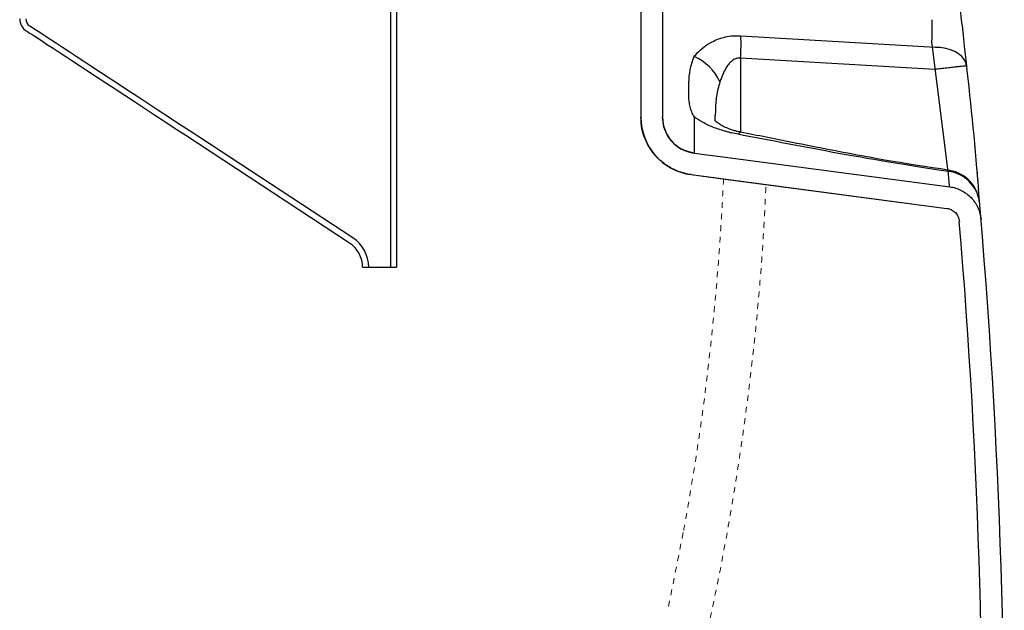
# Model space of a CAD drawing. Extents: x -60 to 287, y -319 to -40.
# Drawn here: x 142 to 159, y -269 to -259 of the extents above; entities that cross this region are included whole.
import ezdxf

# ---------------------------------------------------------------- set-up
doc = ezdxf.new("R2010")
doc.units = 0
doc.header["$LTSCALE"] = 0.4
doc.header["$MEASUREMENT"] = 0
doc.linetypes.add('HIDDEN2', pattern=[0.1875, 0.125, -0.0625])
doc.layers.get('0').update_dxf_attribs({"linetype": 'CONTINUOUS'})
doc.layers.add('HIDDEN', color=6, linetype='HIDDEN2')
doc.layers.add('OBJECT', color=7, linetype='CONTINUOUS')

msp = doc.modelspace()

# ---------------------------------------------------------------- linework, layer by layer
for p, q in [((152.34, -257.502), (152.34, -260.469)), ((152.34, -257.954), (152.34, -260.469)), ((152.715, -257.954), (152.715, -260.469)), ((154.066, -259.067), (157.52, -259.272)), ((157.64, -261.407), (157.359, -259.173)), ((154.061, -259.455), (154.058, -260.728)), ((157.412, -259.647), (154.061, -259.455)), ((153.258, -260.459), (153.258, -261.088)), ((153.625, -260.355), (153.624, -260.445)), ((153.209, -261.46), (157.016, -261.961)), ((153.209, -261.46), (153.209, -261.46)), ((157.788, -261.748), (157.788, -261.748)), ((157.016, -261.961), (157.016, -261.961))]:
    msp.add_line(p, q)
at = {"flags": 128}
for points in [[(157.956, -259.586), (157.942, -259.528), (157.914, -259.474), (157.873, -259.423), (157.819, -259.378), (157.755, -259.34), (157.68, -259.309), (157.597, -259.285), (157.509, -259.271), (157.416, -259.265)], [(154.058, -260.732), (154.045, -260.732), (154.016, -260.765)], [(153.258, -261.088), (153.753, -261.154), (157.666, -261.669)], [(153.209, -261.46), (153.705, -261.525), (157.617, -262.041)], [(157.67, -261.386), (157.657, -261.389), (157.64, -261.407)]]:
    msp.add_lwpolyline(points, dxfattribs=at)
for centre, radius, start, end in [((150.012, -259.213), 4.056, 356.5885, 2.0748), ((152.932, -260.205), 0.844, 23.9319, 67.3111), ((153.34, -260.469), 1, 180, 262.5), ((153.34, -260.469), 1, 180, 262.5), ((153.34, -260.469), 0.625, 180, 262.5), ((157.578, -262.009), 0.606, 6.1765, 84.1862), ((157.558, -262.001), 0.625, 5.2201, 79.6566), ((44.636, -271.795), 113.972, 358.52326, 5.07414), ((44.649, -271.795), 113.584, 358.52201, 4.81236)]:
    msp.add_arc(centre, radius, start, end)
for points, knots in [([(157.648, -257.005), (157.658, -257.086), (157.69, -257.334), (157.742, -257.742), (157.8, -258.221), (157.855, -258.682), (157.887, -258.969), (157.903, -259.112)], [0.7384624, 0.7384624, 0.7384624, 0.7384624, 0.7660338, 0.8244362, 0.8830187, 0.9415996, 1, 1, 1, 1]), ([(157.359, -259.173), (157.363, -259.104), (157.365, -259.035), (157.367, -258.906), (157.366, -258.845), (157.364, -258.791)], [0, 0, 0, 0, 0.5, 0.5, 1, 1, 1, 1]), ([(153.258, -259.426), (153.276, -259.405), (153.326, -259.347), (153.426, -259.258), (153.551, -259.177), (153.678, -259.121), (153.798, -259.085), (153.929, -259.064), (154.02, -259.066), (154.066, -259.067)], [0, 0, 0, 0, 0.105189, 0.293397, 0.481355, 0.609064, 0.736673, 0.868359, 1, 1, 1, 1]), ([(157.903, -259.112), (157.986, -259.856), (158.081, -260.717), (158.151, -261.58), (158.16, -261.697)], [0, 0, 0, 0, 0.864297, 1, 1, 1, 1]), ([(153.17, -259.873), (153.17, -259.801), (153.177, -259.728), (153.199, -259.616), (153.208, -259.579), (153.23, -259.503), (153.243, -259.465), (153.258, -259.426)], [0, 0, 0, 0, 0.5, 0.5, 0.75, 0.75, 1, 1, 1, 1]), ([(154.061, -259.455), (154.042, -259.454), (154, -259.452), (153.939, -259.478), (153.886, -259.52), (153.829, -259.587), (153.774, -259.678), (153.733, -259.777), (153.712, -259.839), (153.704, -259.863)], [0, 0, 0, 0, 0.094159, 0.201197, 0.319218, 0.437893, 0.65271, 0.868113, 1, 1, 1, 1]), ([(157.956, -259.586), (157.956, -259.586), (157.953, -259.586), (157.941, -259.588), (157.931, -259.589), (157.905, -259.591), (157.889, -259.593), (157.849, -259.598), (157.826, -259.6), (157.774, -259.606), (157.746, -259.609), (157.684, -259.616), (157.652, -259.62), (157.584, -259.627), (157.55, -259.631), (157.48, -259.639), (157.446, -259.643), (157.412, -259.647)], [0, 0, 0, 0, 0.125, 0.125, 0.25, 0.25, 0.375, 0.375, 0.5, 0.5, 0.625, 0.625, 0.75, 0.75, 0.875, 0.875, 1, 1, 1, 1]), ([(153.704, -259.863), (153.691, -259.904), (153.68, -259.944), (153.66, -260.026), (153.652, -260.067), (153.633, -260.19), (153.626, -260.272), (153.625, -260.355)], [0, 0, 0, 0, 0.25, 0.25, 0.5, 0.5, 1, 1, 1, 1]), ([(153.258, -260.459), (153.241, -260.433), (153.228, -260.406), (153.205, -260.35), (153.196, -260.321), (153.182, -260.263), (153.177, -260.233), (153.17, -260.173), (153.168, -260.142), (153.168, -260.111)], [0, 0, 0, 0, 0.25, 0.25, 0.5, 0.5, 0.75, 0.75, 1, 1, 1, 1]), ([(153.209, -261.46), (153.204, -261.46), (153.143, -261.451), (153.027, -261.424), (152.859, -261.352), (152.706, -261.25), (152.576, -261.121), (152.477, -260.984), (152.403, -260.831), (152.35, -260.659), (152.343, -260.536), (152.34, -260.469)], [0, 0, 0, 0, 0.011532, 0.128697, 0.245864, 0.392014, 0.50918, 0.626346, 0.743515, 0.86068, 1, 1, 1, 1]), ([(153.258, -261.088), (153.201, -261.076), (153.1, -261.055), (152.98, -260.985), (152.893, -260.911), (152.825, -260.829), (152.773, -260.738), (152.726, -260.618), (152.719, -260.526), (152.715, -260.469)], [0, 0, 0, 0, 0.194525, 0.34078, 0.458029, 0.57528, 0.692529, 0.809776, 1, 1, 1, 1]), ([(154.016, -260.765), (153.977, -260.758), (153.938, -260.75), (153.882, -260.736), (153.863, -260.731), (153.826, -260.722), (153.807, -260.717), (153.716, -260.691), (153.647, -260.668), (153.55, -260.63), (153.519, -260.616), (153.459, -260.588), (153.43, -260.573), (153.348, -260.527), (153.3, -260.494), (153.258, -260.459)], [0, 0, 0, 0, 0.125, 0.125, 0.1875, 0.1875, 0.25, 0.25, 0.5, 0.5, 0.625, 0.625, 0.75, 0.75, 1, 1, 1, 1]), ([(153.621, -260.532), (153.621, -260.531), (153.622, -260.522), (153.623, -260.491), (153.624, -260.462), (153.624, -260.447), (153.624, -260.445)], [0, 0, 0, 0, 0.033292, 0.498947, 0.936527, 1, 1, 1, 1]), ([(154.061, -260.729), (154.039, -260.724), (153.998, -260.715), (153.925, -260.695), (153.841, -260.665), (153.758, -260.627), (153.693, -260.589), (153.648, -260.556), (153.626, -260.538), (153.611, -260.522), (153.611, -260.524), (153.611, -260.524)], [0, 0, 0, 0, 0.0724499, 0.1384007, 0.2760504, 0.4291867, 0.5612141, 0.6622471, 0.7831208, 0.9283156, 1, 1, 1, 1]), ([(157.64, -261.407), (156.535, -261.237), (155.526, -261.056), (154.519, -260.862), (154.016, -260.765)], [0, 0, 0, 0, 0.499983, 1, 1, 1, 1]), ([(157.67, -261.386), (156.791, -261.255), (156.083, -261.126), (155.079, -260.933), (154.355, -260.787), (154.059, -260.727)], [0, 0, 0, 0, 0.277867, 0.70423, 1, 1, 1, 1]), ([(157.666, -261.669), (157.665, -261.666), (157.665, -261.659), (157.66, -261.608), (157.652, -261.529), (157.644, -261.447), (157.64, -261.407)], [0, 0, 0, 0, 0.247318, 0.494635, 0.747318, 1, 1, 1, 1]), ([(158.136, -261.426), (158.14, -261.47), (158.148, -261.558), (158.156, -261.646), (158.161, -261.704), (158.161, -261.711), (158.162, -261.715)], [0, 0, 0, 0, 0.2473, 0.4946, 0.7473, 1, 1, 1, 1]), ([(157.666, -261.669), (157.7, -261.675), (157.769, -261.688), (157.867, -261.728), (157.957, -261.784), (158.037, -261.853), (158.103, -261.936), (158.155, -262.028), (158.192, -262.128), (158.202, -262.198), (158.207, -262.233)], [0, 0, 0, 0, 0.124827, 0.249655, 0.374486, 0.499312, 0.624144, 0.748968, 0.874483, 1, 1, 1, 1]), ([(157.617, -262.041), (157.644, -262.047), (157.699, -262.06), (157.767, -262.112), (157.817, -262.183), (157.828, -262.238), (157.833, -262.266)], [0, 0, 0, 0, 0.24966, 0.499313, 0.74897, 1, 1, 1, 1])]:
    msp.add_open_spline(points, degree=3, knots=knots)
msp.add_open_spline([(153.168, -260.111), (153.169, -260.036), (153.169, -259.956), (153.17, -259.873)], degree=3)
at = {"layer": 'HIDDEN', "lineweight": 15}
msp.add_line((153.071, -267.626), (152.799, -268.989), dxfattribs=at)
for points, knots in [([(153.765, -261.533), (153.753, -261.816), (153.71, -262.546), (153.62, -263.723), (153.473, -265.063), (153.289, -266.4), (153.132, -267.287), (153.053, -267.731)], [0.0755688, 0.0755688, 0.0755688, 0.0755688, 0.2010139, 0.4003922, 0.5997703, 0.7998853, 1, 1, 1, 1]), ([(153.361, -269.885), (153.452, -269.479), (153.635, -268.665), (153.867, -267.437), (154.067, -266.2), (154.233, -264.954), (154.365, -263.702), (154.453, -262.593), (154.486, -261.902), (154.497, -261.63)], [0, 0, 0, 0, 0.1411904, 0.2824077, 0.4235978, 0.5657699, 0.7079692, 0.8501416, 0.942426, 0.942426, 0.942426, 0.942426])]:
    msp.add_open_spline(points, degree=3, knots=knots, dxfattribs=at)
at = {"layer": 'OBJECT'}
for p, q in [((148.021, -256.978), (148.021, -263.057)), ((148.126, -256.964), (148.126, -263.057)), ((147.315, -262.639), (144.489, -260.787)), ((147.373, -262.551), (144.547, -260.699)), ((147.541, -263.057), (148.126, -263.057))]:
    msp.add_line(p, q, dxfattribs=at)
at = {"layer": 'OBJECT', "flags": 128}
for points in [[(144.547, -260.699), (144.367, -260.582), (144.188, -260.464), (144.01, -260.348), (143.835, -260.233), (143.663, -260.12), (143.494, -260.01), (143.33, -259.903), (143.172, -259.799), (143.019, -259.699), (142.873, -259.603), (142.733, -259.512), (142.602, -259.426), (142.479, -259.345), (142.365, -259.27), (142.26, -259.202), (142.165, -259.139), (142.08, -259.084), (142.006, -259.035), (141.943, -258.994), (141.89, -258.959), (141.849, -258.933), (141.82, -258.913), (141.802, -258.902), (141.797, -258.898)], [(144.489, -260.787), (144.309, -260.669), (144.13, -260.552), (143.953, -260.436), (143.777, -260.321), (143.605, -260.208), (143.437, -260.098), (143.273, -259.99), (143.114, -259.887), (142.961, -259.786), (142.815, -259.691), (142.676, -259.599), (142.545, -259.513), (142.421, -259.433), (142.307, -259.358), (142.203, -259.289), (142.107, -259.227), (142.023, -259.172), (141.948, -259.123), (141.885, -259.081), (141.833, -259.047), (141.792, -259.02), (141.763, -259.001), (141.745, -258.99), (141.739, -258.986)]]:
    msp.add_lwpolyline(points, dxfattribs=at)
at = {"layer": 'OBJECT'}
for centre, radius, start, end in [((141.876, -258.777), 0.25, 180, 236.7706), ((141.876, -258.777), 0.145, 180, 236.7706), ((147.041, -263.057), 0.5, 0, 56.7706), ((147.041, -263.057), 0.605, 0, 56.7706)]:
    msp.add_arc(centre, radius, start, end, dxfattribs=at)

doc.saveas('drawing.dxf')
